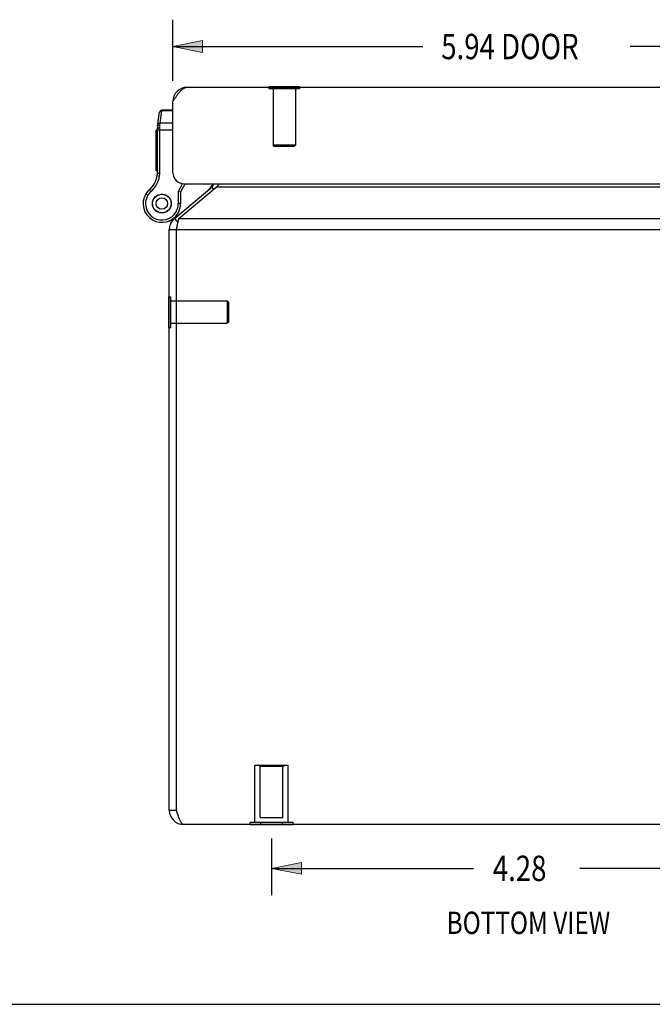
# Model space of a CAD drawing. Units: inches. Extents: x -17 to 25.5, y -8.2 to 19.2.
# Drawn here: x -6.4 to -1.1, y -8.2 to 0 of the extents above; entities that cross this region are included whole.
import ezdxf

# ---------------------------------------------------------------- set-up
doc = ezdxf.new("R2010")
doc.units = ezdxf.units.IN
doc.header["$MEASUREMENT"] = 0
for name, pattern in [('AI-Linetype-101', [1.092781, 0.546391, -0.546391]), ('AI-Linetype-102', [1.092781, 0.546391, -0.546391]), ('AI-Linetype-103', [1.092781, 0.546391, -0.546391]), ('AI-Linetype-108', [1.092781, 0.546391, -0.546391]), ('AI-Linetype-109', [1.092781, 0.546391, -0.546391]), ('AI-Linetype-110', [1.092781, 0.546391, -0.546391]), ('AI-Linetype-111', [1.092781, 0.546391, -0.546391]), ('AI-Linetype-112', [1.092781, 0.546391, -0.546391]), ('AI-Linetype-114', [1.092781, 0.546391, -0.546391]), ('AI-Linetype-120', [1.092781, 0.546391, -0.546391]), ('AI-Linetype-127', [1.092781, 0.546391, -0.546391]), ('AI-Linetype-135', [1.092781, 0.546391, -0.546391]), ('AI-Linetype-136', [1.092781, 0.546391, -0.546391]), ('AI-Linetype-140', [1.092781, 0.546391, -0.546391]), ('AI-Linetype-141', [1.092781, 0.546391, -0.546391]), ('AI-Linetype-263', [1.092781, 0.546391, -0.546391]), ('AI-Linetype-264', [1.092781, 0.546391, -0.546391]), ('AI-Linetype-286', [1.092781, 0.546391, -0.546391]), ('AI-Linetype-383', [1.092781, 0.546391, -0.546391]), ('AI-Linetype-384', [1.092781, 0.546391, -0.546391]), ('AI-Linetype-385', [1.092781, 0.546391, -0.546391]), ('AI-Linetype-386', [1.092781, 0.546391, -0.546391]), ('AI-Linetype-387', [1.092781, 0.546391, -0.546391]), ('AI-Linetype-88', [1.092781, 0.546391, -0.546391]), ('AI-Linetype-89', [1.092781, 0.546391, -0.546391]), ('AI-Linetype-90', [1.092781, 0.546391, -0.546391]), ('AI-Linetype-92', [1.092781, 0.546391, -0.546391]), ('AI-Linetype-94', [1.092781, 0.546391, -0.546391]), ('AI-Linetype-96', [1.092781, 0.546391, -0.546391]), ('AI-Linetype-97', [1.092781, 0.546391, -0.546391]), ('AI-Linetype-98', [1.092781, 0.546391, -0.546391]), ('AI-Linetype-99', [1.092781, 0.546391, -0.546391])]:
    doc.linetypes.add(name, pattern=pattern)
for name, color, linetype in [('02___PRT_ALL_AXES', 7, 'Continuous'), ('06___PRT_ALL_SURFS', 7, 'Continuous'), ('DEFAULT_2', 7, 'Continuous'), ('DIMENSIONS', 7, 'Continuous')]:
    doc.layers.add(name, color=color, linetype=linetype)

# ---------------------------------------------------------------- blocks, each defined once
blk = doc.blocks.new('block 71')
at = {"layer": 'DIMENSIONS', "color": 2, "insert": (-2.402, -7.2154), "char_height": 0.2125, "attachment_point": 7}
blk.add_mtext('\\fMyriad Pro|b0|i0|c0|p34;\\W0.8;4.28', dxfattribs=at)
blk = doc.blocks.new('block 72')
at = {"layer": 'DIMENSIONS', "color": 2, "lineweight": 25}
blk.add_lwpolyline([(-4.2592, -6.8579), (-4.2592, -7.3342)], dxfattribs=at)
blk = doc.blocks.new('block 73')
at = {"layer": 'DIMENSIONS', "color": 2, "lineweight": 25}
blk.add_lwpolyline([(0.0218, -6.8579), (0.0218, -7.3342)], dxfattribs=at)
blk = doc.blocks.new('block 74')
at = {"layer": 'DIMENSIONS', "color": 2, "lineweight": 25}
blk.add_lwpolyline([(-4.2592, -7.1092), (-2.5649, -7.1092)], dxfattribs=at)
blk = doc.blocks.new('block 75')
at = {"layer": 'DIMENSIONS', "color": 2, "lineweight": 25}
blk.add_lwpolyline([(0.0218, -7.1092), (-1.6724, -7.1092)], dxfattribs=at)
blk = doc.blocks.new('block 77')
at = {"layer": 'DIMENSIONS'}
h = blk.add_hatch(color=2, dxfattribs=at)
h.dxf.hatch_style = 2
h.paths.add_polyline_path([(-4.2592, -7.1092), (-4.0092, -7.1592), (-4.0092, -7.0592)])
at = {"layer": 'DIMENSIONS', "lineweight": 0}
blk.add_lwpolyline([(-4.2592, -7.1092), (-4.0092, -7.1592), (-4.0092, -7.0592), (-4.2592, -7.1092)], dxfattribs=at)
blk = doc.blocks.new('block 76')
at = {"layer": 'DIMENSIONS'}
blk.add_blockref('block 77', (0, 0), dxfattribs=at)
blk = doc.blocks.new('block 79')
at = {"layer": 'DIMENSIONS'}
h = blk.add_hatch(color=2, dxfattribs=at)
h.dxf.hatch_style = 2
h.paths.add_polyline_path([(0.0218, -7.1092), (-0.2282, -7.0592), (-0.2282, -7.1592)])
at = {"layer": 'DIMENSIONS', "lineweight": 0}
blk.add_lwpolyline([(0.0218, -7.1092), (-0.2282, -7.0592), (-0.2282, -7.1592), (0.0218, -7.1092)], dxfattribs=at)
blk = doc.blocks.new('block 78')
at = {"layer": 'DIMENSIONS'}
blk.add_blockref('block 79', (0, 0), dxfattribs=at)
blk = doc.blocks.new('block 70')
at = {"layer": 'DIMENSIONS'}
for name in ['block 72', 'block 73', 'block 71', 'block 76', 'block 78', 'block 74', 'block 75']:
    blk.add_blockref(name, (0, 0), dxfattribs=at)
blk = doc.blocks.new('block 172')
at = {"layer": 'DIMENSIONS', "color": 2, "insert": (-2.835, -0.3203), "char_height": 0.2125, "attachment_point": 7}
blk.add_mtext('\\fMyriad Pro|b0|i0|c0|p34;\\W0.8;5.94 DOOR', dxfattribs=at)
blk = doc.blocks.new('block 174')
at = {"layer": 'DIMENSIONS', "color": 2, "lineweight": 25}
blk.add_lwpolyline([(-5.0886, -0.5013), (-5.0886, 0.011)], dxfattribs=at)
blk = doc.blocks.new('block 175')
at = {"layer": 'DIMENSIONS', "color": 2, "lineweight": 25}
blk.add_lwpolyline([(0.8514, -0.214), (-1.2473, -0.214)], dxfattribs=at)
blk = doc.blocks.new('block 176')
at = {"layer": 'DIMENSIONS', "color": 2, "lineweight": 25}
blk.add_lwpolyline([(-5.0886, -0.214), (-2.9898, -0.214)], dxfattribs=at)
blk = doc.blocks.new('block 180')
at = {"layer": 'DIMENSIONS'}
h = blk.add_hatch(color=2, dxfattribs=at)
h.dxf.hatch_style = 2
h.paths.add_polyline_path([(-5.0886, -0.214), (-4.8386, -0.264), (-4.8386, -0.164)])
at = {"layer": 'DIMENSIONS', "lineweight": 0}
blk.add_lwpolyline([(-5.0886, -0.214), (-4.8386, -0.264), (-4.8386, -0.164), (-5.0886, -0.214)], dxfattribs=at)
blk = doc.blocks.new('block 179')
at = {"layer": 'DIMENSIONS'}
blk.add_blockref('block 180', (0, 0), dxfattribs=at)
blk = doc.blocks.new('block 171')
at = {"layer": 'DIMENSIONS'}
for name in ['block 174', 'block 179', 'block 172', 'block 176', 'block 175']:
    blk.add_blockref(name, (0, 0), dxfattribs=at)
blk = doc.blocks.new('block 204')
at = {"layer": 'DIMENSIONS', "color": 2, "insert": (-2.7896, -7.6602), "char_height": 0.1875, "attachment_point": 7}
blk.add_mtext('\\fMyriad Pro|b0|i0|c0|p34;\\W0.8;BOTTOM VIEW', dxfattribs=at)
blk = doc.blocks.new('block 206')
at = {"color": 7, "lineweight": 25}
blk.add_lwpolyline([(-17, -8.25), (25.5, -8.25)], dxfattribs=at)
blk = doc.blocks.new('block 742')
at = {"color": 3, "lineweight": 25}
blk.add_lwpolyline([(-5.0886, -0.6763), (-5.0848, -0.6704), (-5.0811, -0.6645), (-5.0773, -0.6587), (-5.0736, -0.6529), (-5.0698, -0.6471), (-5.0661, -0.6415), (-5.0623, -0.6359), (-5.0586, -0.6304), (-5.0548, -0.625), (-5.0511, -0.6197), (-5.0473, -0.6146), (-5.0436, -0.6096), (-5.0398, -0.6048), (-5.0361, -0.6002), (-5.0323, -0.5957), (-5.0286, -0.5914), (-5.0248, -0.5874), (-5.0211, -0.5835), (-5.0173, -0.5799), (-5.0136, -0.5765), (-5.0098, -0.5734), (-5.0061, -0.5705), (-5.0023, -0.5678), (-4.9986, -0.5654), (-4.9948, -0.5633), (-4.9911, -0.5615), (-4.9873, -0.5599), (-4.9836, -0.5586), (-4.9798, -0.5576), (-4.9761, -0.5569), (-4.9723, -0.5565), (-4.9686, -0.5563)], dxfattribs=at)
blk = doc.blocks.new('block 743')
at = {"color": 7, "lineweight": 25}
blk.add_lwpolyline([(-5.2485, -1.4928), (-5.2445, -1.4849)], dxfattribs=at)
blk = doc.blocks.new('block 744')
at = {"color": 7, "lineweight": 25}
blk.add_lwpolyline([(-5.3169, -1.4524), (-5.3169, -1.4524)], dxfattribs=at)
blk = doc.blocks.new('block 745')
at = {"color": 7, "lineweight": 25}
blk.add_lwpolyline([(-5.2997, -1.4625), (-5.2996, -1.4625)], dxfattribs=at)
blk = doc.blocks.new('block 746')
at = {"color": 7, "lineweight": 25}
blk.add_lwpolyline([(-5.2533, -1.5001), (-5.2485, -1.4928)], dxfattribs=at)
blk = doc.blocks.new('block 747')
at = {"color": 7, "lineweight": 25}
blk.add_lwpolyline([(-5.1085, -1.5635), (-5.1134, -1.5708)], dxfattribs=at)
blk = doc.blocks.new('block 748')
at = {"color": 7, "lineweight": 25}
blk.add_lwpolyline([(-5.231, -1.472), (-5.2247, -1.466)], dxfattribs=at)
blk = doc.blocks.new('block 749')
at = {"color": 7, "lineweight": 25}
blk.add_lwpolyline([(-5.1976, -0.873), (-5.196, -0.856)], dxfattribs=at)
blk = doc.blocks.new('block 750')
at = {"color": 7, "lineweight": 25}
blk.add_lwpolyline([(-5.1818, -0.7549), (-5.1812, -0.7483)], dxfattribs=at)
blk = doc.blocks.new('block 751')
at = {"color": 7, "lineweight": 25}
blk.add_lwpolyline([(-5.2577, -1.5183), (-5.2567, -1.5095)], dxfattribs=at)
blk = doc.blocks.new('block 752')
at = {"color": 7, "lineweight": 25}
blk.add_lwpolyline([(-5.2174, -0.8827), (-5.201, -0.7655)], dxfattribs=at)
blk = doc.blocks.new('block 753')
at = {"color": 7, "lineweight": 25}
blk.add_lwpolyline([(-5.196, -0.856), (-5.1818, -0.7549)], dxfattribs=at)
blk = doc.blocks.new('block 754')
at = {"color": 7, "lineweight": 25}
blk.add_lwpolyline([(-5.2016, -0.77), (-5.2015, -0.7692), (-5.2013, -0.7683), (-5.2011, -0.7675), (-5.2008, -0.7667), (-5.2005, -0.7659), (-5.2001, -0.7651), (-5.1997, -0.7643), (-5.1992, -0.7636), (-5.1988, -0.7628), (-5.1982, -0.7621), (-5.1977, -0.7614), (-5.197, -0.7608), (-5.1964, -0.7602), (-5.1957, -0.7596), (-5.195, -0.759), (-5.1943, -0.7585), (-5.1935, -0.758), (-5.1927, -0.7575), (-5.1919, -0.7571), (-5.1911, -0.7567), (-5.1902, -0.7563), (-5.1893, -0.756), (-5.1884, -0.7557), (-5.1875, -0.7555), (-5.1866, -0.7553), (-5.1856, -0.7551), (-5.1847, -0.755), (-5.1837, -0.7549), (-5.1828, -0.7549), (-5.1818, -0.7549)], dxfattribs=at)
blk = doc.blocks.new('block 755')
at = {"color": 7, "lineweight": 25}
blk.add_lwpolyline([(-5.2158, -0.8711), (-5.2156, -0.8703), (-5.2154, -0.8695), (-5.2152, -0.8686), (-5.2149, -0.8678), (-5.2146, -0.867), (-5.2142, -0.8662), (-5.2138, -0.8655), (-5.2134, -0.8647), (-5.2129, -0.864), (-5.2124, -0.8633), (-5.2118, -0.8626), (-5.2112, -0.8619), (-5.2106, -0.8613), (-5.2099, -0.8607), (-5.2092, -0.8601), (-5.2084, -0.8596), (-5.2077, -0.8591), (-5.2069, -0.8586), (-5.2061, -0.8582), (-5.2052, -0.8578), (-5.2044, -0.8574), (-5.2035, -0.8571), (-5.2026, -0.8569), (-5.2017, -0.8566), (-5.2007, -0.8564), (-5.1998, -0.8563), (-5.1988, -0.8561), (-5.1979, -0.8561), (-5.1969, -0.856), (-5.196, -0.856)], dxfattribs=at)
blk = doc.blocks.new('block 756')
at = {"color": 7, "lineweight": 25}
blk.add_lwpolyline([(-5.2174, -0.8827), (-5.2173, -0.8821), (-5.2171, -0.8816), (-5.217, -0.881), (-5.2167, -0.8805), (-5.2165, -0.8799), (-5.2161, -0.8794), (-5.2158, -0.8789), (-5.2154, -0.8784), (-5.215, -0.878), (-5.2145, -0.8775), (-5.214, -0.877), (-5.2135, -0.8766), (-5.2129, -0.8762), (-5.2123, -0.8758), (-5.2117, -0.8755), (-5.211, -0.8751), (-5.2103, -0.8748), (-5.2096, -0.8745), (-5.2088, -0.8742), (-5.2081, -0.874), (-5.2073, -0.8738), (-5.2065, -0.8735), (-5.2056, -0.8734), (-5.2048, -0.8732), (-5.2039, -0.8731), (-5.203, -0.873), (-5.2021, -0.8729), (-5.2012, -0.8729), (-5.2003, -0.8729), (-5.1994, -0.8729), (-5.1985, -0.8729), (-5.1976, -0.873)], dxfattribs=at)
blk = doc.blocks.new('block 757')
at = {"color": 7, "lineweight": 25}
blk.add_lwpolyline([(-5.2597, -1.5268), (-5.2577, -1.5183)], dxfattribs=at)
blk = doc.blocks.new('block 758')
at = {"color": 7, "lineweight": 25}
blk.add_lwpolyline([(-5.1021, -1.5368), (-5.1041, -1.5453)], dxfattribs=at)
blk = doc.blocks.new('block 759')
at = {"color": 7, "lineweight": 25}
blk.add_lwpolyline([(-5.1134, -1.5708), (-5.1173, -1.5787)], dxfattribs=at)
blk = doc.blocks.new('block 760')
at = {"color": 7, "lineweight": 25}
blk.add_lwpolyline([(-5.0434, -1.4319), (-5.0087, -1.3653)], dxfattribs=at)
blk = doc.blocks.new('block 761')
at = {"color": 7, "lineweight": 25}
blk.add_lwpolyline([(-5.0234, -1.4368), (-4.9867, -1.3663)], dxfattribs=at)
blk = doc.blocks.new('block 762')
at = {"color": 3, "lineweight": 25}
blk.add_lwpolyline([(-4.6967, -1.3663), (-4.6989, -1.3688), (-4.7024, -1.3728), (-4.706, -1.3767), (-4.7096, -1.3805), (-4.7132, -1.384), (-4.7167, -1.3874), (-4.7203, -1.3905), (-4.7239, -1.3934)], dxfattribs=at)
blk = doc.blocks.new('block 763')
at = {"color": 7, "lineweight": 25}
blk.add_lwpolyline([(-5.1308, -1.5916), (-5.1371, -1.5976)], dxfattribs=at)
blk = doc.blocks.new('block 764')
at = {"color": 3, "lineweight": 25}
blk.add_lwpolyline([(-5.0758, -1.6564), (-4.7624, -1.3934)], dxfattribs=at)
blk = doc.blocks.new('block 765')
at = {"color": 3, "lineweight": 25}
blk.add_lwpolyline([(-5.0372, -1.6564), (-4.7239, -1.3934)], dxfattribs=at)
blk = doc.blocks.new('block 766')
at = {"color": 7, "lineweight": 25}
blk.add_lwpolyline([(-5.2381, -1.4773), (-5.231, -1.472)], dxfattribs=at)
blk = doc.blocks.new('block 767')
at = {"color": 7, "lineweight": 25}
blk.add_lwpolyline([(-5.1237, -1.5863), (-5.1308, -1.5916)], dxfattribs=at)
blk = doc.blocks.new('block 769')
at = {"color": 3, "lineweight": 25}
blk.add_lwpolyline([(-4.9987, -6.7414), (-5.001, -6.7411), (-5.0033, -6.7405), (-5.0056, -6.7394), (-5.0079, -6.7379), (-5.0102, -6.7359), (-5.0125, -6.7336), (-5.0148, -6.7308), (-5.0171, -6.7276), (-5.0194, -6.7241), (-5.0217, -6.7201), (-5.0241, -6.7158), (-5.0264, -6.7112), (-5.0287, -6.7062), (-5.031, -6.7009), (-5.0333, -6.6954), (-5.0356, -6.6895), (-5.0379, -6.6834), (-5.0402, -6.6771), (-5.0425, -6.6706), (-5.0448, -6.6639), (-5.0471, -6.6571), (-5.0494, -6.6501), (-5.0517, -6.643), (-5.0541, -6.6358), (-5.0564, -6.6286), (-5.0587, -6.6214)], dxfattribs=at)
blk = doc.blocks.new('block 770')
at = {"color": 7, "lineweight": 25}
blk.add_lwpolyline([(-5.2186, -1.2765), (-5.2186, -0.9)], dxfattribs=at)
blk = doc.blocks.new('block 771')
at = {"color": 7, "lineweight": 25}
blk.add_lwpolyline([(-5.1986, -1.2765), (-5.1986, -0.8944)], dxfattribs=at)
blk = doc.blocks.new('block 772')
at = {"color": 7, "lineweight": 25}
blk.add_lwpolyline([(-5.1986, -0.8944), (-5.1986, -0.8925), (-5.1986, -0.8906), (-5.1985, -0.8887), (-5.1985, -0.8869), (-5.1984, -0.885), (-5.1983, -0.8832), (-5.1982, -0.8814), (-5.1981, -0.8797), (-5.198, -0.878), (-5.1979, -0.8763), (-5.1977, -0.8746), (-5.1976, -0.873)], dxfattribs=at)
blk = doc.blocks.new('block 773')
at = {"color": 7, "lineweight": 25}
blk.add_lwpolyline([(-5.2186, -0.9), (-5.2186, -0.8997), (-5.2185, -0.8995), (-5.2184, -0.8992), (-5.2182, -0.899), (-5.2181, -0.8987), (-5.2178, -0.8985), (-5.2175, -0.8982), (-5.2172, -0.898), (-5.2169, -0.8977), (-5.2165, -0.8975), (-5.2161, -0.8973), (-5.2156, -0.897), (-5.2151, -0.8968), (-5.2145, -0.8966), (-5.214, -0.8964), (-5.2134, -0.8962), (-5.2127, -0.896), (-5.2121, -0.8958), (-5.2114, -0.8957), (-5.2106, -0.8955), (-5.2099, -0.8954), (-5.2091, -0.8952), (-5.2083, -0.8951), (-5.2075, -0.895), (-5.2067, -0.8949), (-5.2058, -0.8948), (-5.2049, -0.8947), (-5.2041, -0.8946), (-5.2032, -0.8945), (-5.2023, -0.8945), (-5.2013, -0.8944), (-5.2004, -0.8944), (-5.1995, -0.8944), (-5.1986, -0.8944)], dxfattribs=at)
blk = doc.blocks.new('block 774')
at = {"color": 7, "lineweight": 25}
blk.add_lwpolyline([(-5.1041, -1.5453), (-5.1051, -1.5541)], dxfattribs=at)
blk = doc.blocks.new('block 775')
at = {"color": 3, "lineweight": 25}
blk.add_lwpolyline([(-5.0587, -1.7483), (-5.056, -1.7353), (-5.0546, -1.7288), (-5.0533, -1.7223), (-5.052, -1.716), (-5.0506, -1.7097), (-5.0493, -1.7036), (-5.048, -1.6976), (-5.0466, -1.6917), (-5.0453, -1.686), (-5.0439, -1.6806), (-5.0426, -1.6753), (-5.0413, -1.6702), (-5.0399, -1.6653), (-5.0386, -1.6607), (-5.0372, -1.6564)], dxfattribs=at)
blk = doc.blocks.new('block 776')
at = {"color": 7, "lineweight": 25}
blk.add_lwpolyline([(-5.2076, -1.4585), (-5.1995, -1.455)], dxfattribs=at)
blk = doc.blocks.new('block 777')
at = {"color": 7, "lineweight": 25}
blk.add_lwpolyline([(-5.1542, -1.6051), (-5.1623, -1.6086)], dxfattribs=at)
blk = doc.blocks.new('block 778')
at = {"color": 3, "lineweight": 25}
blk.add_lwpolyline([(0.7613, -6.7414), (-4.9987, -6.7414)], dxfattribs=at)
blk = doc.blocks.new('block 780')
at = {"color": 7, "lineweight": 25}
blk.add_lwpolyline([(-5.1187, -6.6214), (-5.0587, -6.6214)], dxfattribs=at)
blk = doc.blocks.new('block 781')
at = {"color": 7, "lineweight": 25}
blk.add_lwpolyline([(-5.1227, -2.5704), (-5.1227, -2.3144)], dxfattribs=at)
blk = doc.blocks.new('block 782')
at = {"color": 3, "lineweight": 25}
blk.add_lwpolyline([(-5.1187, -6.6214), (-5.1187, -1.7483)], dxfattribs=at)
blk = doc.blocks.new('block 783')
at = {"color": 3, "lineweight": 25}
blk.add_lwpolyline([(-5.0886, -1.2726), (-5.0886, -0.6763)], dxfattribs=at)
blk = doc.blocks.new('block 784')
at = {"color": 3, "lineweight": 25}
blk.add_lwpolyline([(-5.0587, -6.6214), (-5.0587, -1.7483)], dxfattribs=at)
blk = doc.blocks.new('block 785')
at = {"color": 7, "lineweight": 25}
blk.add_lwpolyline([(-5.0434, -1.4319), (-5.0434, -1.5318)], dxfattribs=at)
blk = doc.blocks.new('block 786')
at = {"color": 7, "lineweight": 25}
blk.add_lwpolyline([(-5.0234, -1.4368), (-5.0234, -1.5318)], dxfattribs=at)
blk = doc.blocks.new('block 787')
at = {"color": 7, "lineweight": 25}
blk.add_lwpolyline([(-5.1235, -1.6785), (-5.1231, -1.6783)], dxfattribs=at)
blk = doc.blocks.new('block 788')
at = {"color": 7, "lineweight": 25}
blk.add_lwpolyline([(-5.216, -1.461), (-5.2076, -1.4585)], dxfattribs=at)
blk = doc.blocks.new('block 789')
at = {"color": 7, "lineweight": 25}
blk.add_lwpolyline([(-5.1458, -1.6026), (-5.1542, -1.6051)], dxfattribs=at)
blk = doc.blocks.new('block 790')
at = {"color": 7, "lineweight": 25}
blk.add_lwpolyline([(-5.2567, -1.5541), (-5.2577, -1.5453)], dxfattribs=at)
blk = doc.blocks.new('block 791')
at = {"color": 7, "lineweight": 25}
blk.add_lwpolyline([(-5.2577, -1.5453), (-5.2597, -1.5368)], dxfattribs=at)
blk = doc.blocks.new('block 792')
at = {"color": 7, "lineweight": 25}
blk.add_lwpolyline([(-5.1041, -1.5183), (-5.1021, -1.5268)], dxfattribs=at)
blk = doc.blocks.new('block 793')
at = {"color": 7, "lineweight": 25}
blk.add_lwpolyline([(-5.1051, -1.5095), (-5.1041, -1.5183)], dxfattribs=at)
blk = doc.blocks.new('block 794')
at = {"color": 7, "lineweight": 25}
blk.add_lwpolyline([(-4.2816, -0.5523), (-4.2816, -0.5563)], dxfattribs=at)
blk = doc.blocks.new('block 795')
at = {"color": 7, "lineweight": 25}
blk.add_lwpolyline([(-4.0256, -0.5523), (-4.0256, -0.5563)], dxfattribs=at)
blk = doc.blocks.new('block 796')
at = {"color": 7, "lineweight": 25}
blk.add_lwpolyline([(-5.2445, -1.5787), (-5.2485, -1.5708)], dxfattribs=at)
blk = doc.blocks.new('block 797')
at = {"color": 7, "lineweight": 25}
blk.add_lwpolyline([(-5.1173, -1.4849), (-5.1134, -1.4928)], dxfattribs=at)
blk = doc.blocks.new('block 798')
at = {"color": 7, "lineweight": 25}
blk.add_lwpolyline([(-5.2485, -1.5708), (-5.2533, -1.5635)], dxfattribs=at)
blk = doc.blocks.new('block 799')
at = {"color": 7, "lineweight": 25}
blk.add_lwpolyline([(-5.1134, -1.4928), (-5.1085, -1.5001)], dxfattribs=at)
blk = doc.blocks.new('block 801')
at = {"color": 7, "lineweight": 25}
blk.add_lwpolyline([(-5.287, -1.4164), (-5.274, -1.4316)], dxfattribs=at)
blk = doc.blocks.new('block 802')
at = {"color": 7, "lineweight": 25}
blk.add_lwpolyline([(-5.0758, -1.6564), (-5.0465, -1.6913)], dxfattribs=at)
blk = doc.blocks.new('block 803')
at = {"color": 7, "lineweight": 25}
blk.add_lwpolyline([(-5.2247, -1.5976), (-5.231, -1.5916)], dxfattribs=at)
blk = doc.blocks.new('block 804')
at = {"color": 7, "lineweight": 25}
blk.add_lwpolyline([(-5.1371, -1.466), (-5.1308, -1.472)], dxfattribs=at)
blk = doc.blocks.new('block 805')
at = {"color": 7, "lineweight": 25}
blk.add_lwpolyline([(-4.7624, -1.3934), (-4.7465, -1.4124)], dxfattribs=at)
blk = doc.blocks.new('block 806')
at = {"color": 7, "lineweight": 25}
blk.add_lwpolyline([(-5.231, -1.5916), (-5.2381, -1.5863)], dxfattribs=at)
blk = doc.blocks.new('block 807')
at = {"color": 7, "lineweight": 25}
blk.add_lwpolyline([(-5.1308, -1.472), (-5.1237, -1.4773)], dxfattribs=at)
blk = doc.blocks.new('block 808')
at = {"color": 7, "lineweight": 25}
blk.add_lwpolyline([(-5.3169, -1.4524), (-5.2997, -1.4625)], dxfattribs=at)
blk = doc.blocks.new('block 809')
at = {"color": 7, "lineweight": 25}
blk.add_lwpolyline([(-5.3169, -1.4524), (-5.2996, -1.4625)], dxfattribs=at)
blk = doc.blocks.new('block 811')
at = {"color": 7, "lineweight": 25}
blk.add_lwpolyline([(-5.1995, -1.6086), (-5.2076, -1.6051)], dxfattribs=at)
blk = doc.blocks.new('block 812')
at = {"color": 7, "lineweight": 25}
blk.add_lwpolyline([(-5.1623, -1.455), (-5.1542, -1.4585)], dxfattribs=at)
blk = doc.blocks.new('block 814')
at = {"color": 7, "lineweight": 25}
blk.add_lwpolyline([(-5.1227, -2.5704), (-5.1187, -2.5704)], dxfattribs=at)
blk = doc.blocks.new('block 815')
at = {"color": 7, "lineweight": 25}
blk.add_lwpolyline([(-5.2076, -1.6051), (-5.216, -1.6026)], dxfattribs=at)
blk = doc.blocks.new('block 816')
at = {"color": 7, "lineweight": 25}
blk.add_lwpolyline([(-5.1542, -1.4585), (-5.1458, -1.461)], dxfattribs=at)
blk = doc.blocks.new('block 818')
at = {"color": 7, "lineweight": 25}
blk.add_lwpolyline([(-5.1227, -2.3144), (-5.1187, -2.3144)], dxfattribs=at)
blk = doc.blocks.new('block 819')
at = {"color": 7, "lineweight": 25}
blk.add_lwpolyline([(-5.0234, -1.4368), (-5.0434, -1.4319)], dxfattribs=at)
blk = doc.blocks.new('block 821')
at = {"color": 7, "lineweight": 25}
blk.add_lwpolyline([(-5.1187, -1.7483), (-5.0587, -1.7483)], dxfattribs=at)
blk = doc.blocks.new('block 822')
at = {"color": 3, "lineweight": 25}
blk.add_lwpolyline([(-5.0587, -1.7483), (0.8213, -1.7483)], dxfattribs=at)
blk = doc.blocks.new('block 823')
at = {"color": 3, "lineweight": 25}
blk.add_lwpolyline([(-5.0372, -1.6564), (0.7999, -1.6564)], dxfattribs=at)
blk = doc.blocks.new('block 824')
at = {"color": 7, "lineweight": 25}
blk.add_lwpolyline([(-5.0234, -1.5318), (-5.0434, -1.5318)], dxfattribs=at)
blk = doc.blocks.new('block 825')
at = {"color": 7, "lineweight": 25}
blk.add_lwpolyline([(-5.1722, -1.6103), (-5.1809, -1.6098)], dxfattribs=at)
blk = doc.blocks.new('block 826')
at = {"color": 7, "lineweight": 25}
blk.add_lwpolyline([(-5.1897, -1.4533), (-5.1809, -1.4538)], dxfattribs=at)
blk = doc.blocks.new('block 827')
at = {"color": 7, "lineweight": 25}
blk.add_lwpolyline([(-5.2201, -1.2957), (-5.2003, -1.2988)], dxfattribs=at)
blk = doc.blocks.new('block 829')
at = {"color": 7, "lineweight": 25}
blk.add_lwpolyline([(-5.1809, -1.6098), (-5.1897, -1.6103)], dxfattribs=at)
blk = doc.blocks.new('block 830')
at = {"color": 7, "lineweight": 25}
blk.add_lwpolyline([(-5.1809, -1.4538), (-5.1722, -1.4533)], dxfattribs=at)
blk = doc.blocks.new('block 831')
at = {"color": 3, "lineweight": 25}
blk.add_lwpolyline([(0.4865, -1.3934), (-4.7239, -1.3934)], dxfattribs=at)
blk = doc.blocks.new('block 832')
at = {"color": 3, "lineweight": 25}
blk.add_lwpolyline([(-4.9948, -1.3663), (0.8364, -1.3663)], dxfattribs=at)
blk = doc.blocks.new('block 834')
at = {"color": 7, "lineweight": 25}
blk.add_lwpolyline([(-5.2186, -1.2765), (-5.1986, -1.2765)], dxfattribs=at)
blk = doc.blocks.new('block 835')
at = {"color": 7, "lineweight": 25}
blk.add_lwpolyline([(-5.2186, -0.9119), (-5.0886, -0.9119)], dxfattribs=at)
blk = doc.blocks.new('block 836')
at = {"color": 7, "lineweight": 25}
blk.add_lwpolyline([(-5.0886, -0.856), (-5.196, -0.856)], dxfattribs=at)
blk = doc.blocks.new('block 837')
at = {"color": 7, "lineweight": 25}
blk.add_lwpolyline([(-5.0886, -0.7549), (-5.1818, -0.7549)], dxfattribs=at)
blk = doc.blocks.new('block 838')
at = {"color": 7, "lineweight": 25}
blk.add_lwpolyline([(-5.0886, -0.7483), (-5.1812, -0.7483)], dxfattribs=at)
blk = doc.blocks.new('block 842')
at = {"color": 3, "lineweight": 25}
blk.add_lwpolyline([(-4.9686, -0.5563), (0.7314, -0.5563)], dxfattribs=at)
blk = doc.blocks.new('block 844')
at = {"color": 7, "lineweight": 25}
blk.add_lwpolyline([(-4.0256, -0.5523), (-4.2816, -0.5523)], dxfattribs=at)
blk = doc.blocks.new('block 961')
at = {"color": 3, "lineweight": 25}
blk.add_open_spline([(-5.1187, -6.6214), (-5.1187, -6.6876), (-5.0649, -6.7414), (-4.9987, -6.7414)], degree=3, dxfattribs=at)
blk = doc.blocks.new('block 962')
at = {"color": 7, "lineweight": 25}
blk.add_open_spline([(-5.0587, -6.6214), (-5.0587, -6.6339), (-5.0547, -6.6462), (-5.0474, -6.6564)], degree=3, dxfattribs=at)
blk = doc.blocks.new('block 963')
at = {"color": 7, "lineweight": 25}
blk.add_open_spline([(-5.274, -1.4316), (-5.2344, -1.3975), (-5.2083, -1.3504), (-5.2003, -1.2988)], degree=3, dxfattribs=at)
blk = doc.blocks.new('block 964')
at = {"color": 7, "lineweight": 25}
blk.add_open_spline([(-5.287, -1.4164), (-5.2511, -1.3854), (-5.2274, -1.3427), (-5.2201, -1.2957)], degree=3, dxfattribs=at)
blk = doc.blocks.new('block 965')
at = {"color": 7, "lineweight": 25}
blk.add_open_spline([(-5.2003, -1.2988), (-5.1992, -1.2914), (-5.1986, -1.284), (-5.1986, -1.2765)], degree=3, dxfattribs=at)
blk = doc.blocks.new('block 966')
at = {"color": 7, "lineweight": 25}
blk.add_open_spline([(-5.2201, -1.2957), (-5.2191, -1.2894), (-5.2186, -1.283), (-5.2186, -1.2765)], degree=3, dxfattribs=at)
blk = doc.blocks.new('block 967')
at = {"color": 7, "lineweight": 25}
blk.add_open_spline([(-5.1231, -1.6783), (-5.0968, -1.668), (-5.0724, -1.6535), (-5.0508, -1.6354)], degree=3, dxfattribs=at)
blk = doc.blocks.new('block 968')
at = {"color": 7, "lineweight": 25}
blk.add_open_spline([(-5.2765, -1.4066), (-5.2924, -1.4188), (-5.3059, -1.4339), (-5.3162, -1.4512)], degree=3, dxfattribs=at)
blk = doc.blocks.new('block 969')
at = {"color": 7, "lineweight": 25}
blk.add_open_spline([(-5.3169, -1.4524), (-5.3608, -1.5275), (-5.3354, -1.624), (-5.2603, -1.6678), (-5.1852, -1.7117), (-5.0887, -1.6863), (-5.0449, -1.6112), (-5.0308, -1.5871), (-5.0234, -1.5597), (-5.0234, -1.5318)], degree=3, knots=[0, 0, 0, 0, 1, 1, 1, 2, 2, 2, 3, 3, 3, 3], dxfattribs=at)
blk = doc.blocks.new('block 970')
at = {"color": 7, "lineweight": 25}
blk.add_open_spline([(-5.287, -1.4164), (-5.2989, -1.4267), (-5.309, -1.4388), (-5.3169, -1.4524)], degree=3, dxfattribs=at)
blk = doc.blocks.new('block 971')
at = {"color": 7, "lineweight": 25}
blk.add_open_spline([(-5.2997, -1.4625), (-5.3379, -1.5281), (-5.3158, -1.6123), (-5.2502, -1.6506), (-5.1846, -1.6888), (-5.1004, -1.6667), (-5.0621, -1.6011), (-5.0499, -1.5801), (-5.0434, -1.5562), (-5.0434, -1.5318)], degree=3, knots=[0, 0, 0, 0, 1, 1, 1, 2, 2, 2, 3, 3, 3, 3], dxfattribs=at)
blk = doc.blocks.new('block 972')
at = {"color": 7, "lineweight": 25}
blk.add_open_spline([(-5.274, -1.4316), (-5.2842, -1.4404), (-5.2929, -1.4508), (-5.2996, -1.4625)], degree=3, dxfattribs=at)
blk = doc.blocks.new('block 973')
at = {"color": 7, "lineweight": 25}
blk.add_open_spline([(-5.1029, -1.5318), (-5.1029, -1.4887), (-5.1378, -1.4538), (-5.1809, -1.4538), (-5.224, -1.4538), (-5.2589, -1.4887), (-5.2589, -1.5318), (-5.2589, -1.5749), (-5.224, -1.6098), (-5.1809, -1.6098), (-5.1378, -1.6098), (-5.1029, -1.5749), (-5.1029, -1.5318), (-5.1029, -1.5318), (-5.1029, -1.5318), (-5.1029, -1.5318)], degree=3, knots=[0, 0, 0, 0, 1, 1, 1, 2, 2, 2, 3, 3, 3, 4, 4, 4, 5, 5, 5, 5], dxfattribs=at)
blk = doc.blocks.new('block 974')
at = {"color": 7, "lineweight": 25}
blk.add_open_spline([(-5.1329, -1.5318), (-5.1329, -1.5053), (-5.1544, -1.4838), (-5.1809, -1.4838), (-5.2074, -1.4838), (-5.2289, -1.5053), (-5.2289, -1.5318), (-5.2289, -1.5583), (-5.2074, -1.5798), (-5.1809, -1.5798), (-5.1544, -1.5798), (-5.1329, -1.5583), (-5.1329, -1.5318), (-5.1329, -1.5318), (-5.1329, -1.5318), (-5.1329, -1.5318)], degree=3, knots=[0, 0, 0, 0, 1, 1, 1, 2, 2, 2, 3, 3, 3, 4, 4, 4, 5, 5, 5, 5], dxfattribs=at)
blk = doc.blocks.new('block 975')
at = {"color": 7, "lineweight": 25}
blk.add_open_spline([(-5.1812, -0.7483), (-5.1912, -0.7483), (-5.1996, -0.7557), (-5.201, -0.7655)], degree=3, dxfattribs=at)
blk = doc.blocks.new('block 976')
at = {"color": 7, "lineweight": 25}
blk.add_open_spline([(-4.7857, -1.4129), (-4.7706, -1.4003), (-4.7588, -1.3843), (-4.7511, -1.3663)], degree=3, dxfattribs=at)
blk = doc.blocks.new('block 977')
at = {"color": 3, "lineweight": 25}
blk.add_open_spline([(-5.0758, -1.6564), (-5.103, -1.6792), (-5.1187, -1.7128), (-5.1187, -1.7483)], degree=3, dxfattribs=at)
blk = doc.blocks.new('block 978')
at = {"color": 3, "lineweight": 25}
blk.add_open_spline([(-5.0886, -1.2726), (-5.0886, -1.3243), (-5.0466, -1.3663), (-4.9948, -1.3663)], degree=3, dxfattribs=at)
blk = doc.blocks.new('block 979')
at = {"color": 7, "lineweight": 25}
blk.add_open_spline([(-5.0539, -1.7248), (-5.057, -1.7322), (-5.0587, -1.7402), (-5.0587, -1.7483)], degree=3, dxfattribs=at)
blk = doc.blocks.new('block 980')
at = {"color": 3, "lineweight": 25}
blk.add_open_spline([(-4.7624, -1.3934), (-4.7539, -1.3863), (-4.7475, -1.3769), (-4.744, -1.3663)], degree=3, dxfattribs=at)
blk = doc.blocks.new('block 981')
at = {"color": 7, "lineweight": 25}
blk.add_open_spline([(-5.2174, -0.8827), (-5.2182, -0.8884), (-5.2186, -0.8942), (-5.2186, -0.9)], degree=3, dxfattribs=at)
blk = doc.blocks.new('block 982')
at = {"color": 3, "lineweight": 25}
blk.add_open_spline([(-4.9686, -0.5563), (-5.0349, -0.5563), (-5.0886, -0.61), (-5.0886, -0.6763)], degree=3, dxfattribs=at)
blk = doc.blocks.new('block 1081')
at = {"layer": 'DEFAULT_2', "color": 253, "linetype": 'AI-Linetype-88', "lineweight": 25}
blk.add_lwpolyline([(-4.3542, -6.2554), (-4.3642, -6.2454)], dxfattribs=at)
blk = doc.blocks.new('block 1082')
at = {"layer": 'DEFAULT_2', "color": 253, "linetype": 'AI-Linetype-89', "lineweight": 25}
blk.add_lwpolyline([(-4.0696, -1.0523), (-4.0596, -1.0423)], dxfattribs=at)
blk = doc.blocks.new('block 1083')
at = {"layer": 'DEFAULT_2', "color": 253, "linetype": 'AI-Linetype-90', "lineweight": 25}
blk.add_lwpolyline([(-4.3542, -6.6829), (-4.1642, -6.6829)], dxfattribs=at)
blk = doc.blocks.new('block 1085')
at = {"layer": 'DEFAULT_2', "color": 253, "linetype": 'AI-Linetype-92', "lineweight": 25}
blk.add_lwpolyline([(-5.1047, -2.5704), (-5.1047, -2.3144)], dxfattribs=at)
blk = doc.blocks.new('block 1087')
at = {"layer": 'DEFAULT_2', "color": 253, "linetype": 'AI-Linetype-94', "lineweight": 25}
blk.add_lwpolyline([(-4.1642, -6.2554), (-4.3542, -6.2554)], dxfattribs=at)
blk = doc.blocks.new('block 1089')
at = {"layer": 'DEFAULT_2', "color": 253, "linetype": 'AI-Linetype-96', "lineweight": 25}
blk.add_lwpolyline([(-4.1192, -6.2454), (-4.3992, -6.2454)], dxfattribs=at)
blk = doc.blocks.new('block 1090')
at = {"layer": 'DEFAULT_2', "color": 253, "linetype": 'AI-Linetype-97', "lineweight": 25}
blk.add_lwpolyline([(-4.6327, -2.3484), (-4.6327, -2.5364)], dxfattribs=at)
blk = doc.blocks.new('block 1091')
at = {"layer": 'DEFAULT_2', "color": 253, "linetype": 'AI-Linetype-98', "lineweight": 25}
blk.add_lwpolyline([(-4.6227, -2.3584), (-4.6227, -2.5264)], dxfattribs=at)
blk = doc.blocks.new('block 1092')
at = {"layer": 'DEFAULT_2', "color": 253, "linetype": 'AI-Linetype-99', "lineweight": 25}
blk.add_lwpolyline([(-4.6227, -2.5264), (-4.6327, -2.5364)], dxfattribs=at)
blk = doc.blocks.new('block 1094')
at = {"layer": 'DEFAULT_2', "color": 253, "linetype": 'AI-Linetype-101', "lineweight": 25}
blk.add_lwpolyline([(-4.3992, -6.7244), (-4.3992, -6.2454)], dxfattribs=at)
blk = doc.blocks.new('block 1095')
at = {"layer": 'DEFAULT_2', "color": 253, "linetype": 'AI-Linetype-102', "lineweight": 25}
blk.add_lwpolyline([(-4.3542, -6.6829), (-4.3542, -6.2554)], dxfattribs=at)
blk = doc.blocks.new('block 1096')
at = {"layer": 'DEFAULT_2', "color": 253, "linetype": 'AI-Linetype-103', "lineweight": 25}
blk.add_lwpolyline([(-4.2816, -0.5563), (-4.2816, -0.5703)], dxfattribs=at)
blk = doc.blocks.new('block 1101')
at = {"layer": 'DEFAULT_2', "color": 253, "linetype": 'AI-Linetype-108', "lineweight": 25}
blk.add_lwpolyline([(-4.2476, -0.5703), (-4.2476, -1.0423)], dxfattribs=at)
blk = doc.blocks.new('block 1102')
at = {"layer": 'DEFAULT_2', "color": 253, "linetype": 'AI-Linetype-109', "lineweight": 25}
blk.add_lwpolyline([(-4.1642, -6.6829), (-4.1642, -6.2554)], dxfattribs=at)
blk = doc.blocks.new('block 1103')
at = {"layer": 'DEFAULT_2', "color": 253, "linetype": 'AI-Linetype-110', "lineweight": 25}
blk.add_lwpolyline([(-4.1192, -6.7244), (-4.1192, -6.2454)], dxfattribs=at)
blk = doc.blocks.new('block 1104')
at = {"layer": 'DEFAULT_2', "color": 253, "linetype": 'AI-Linetype-111', "lineweight": 25}
blk.add_lwpolyline([(-4.0596, -0.5703), (-4.0596, -1.0423)], dxfattribs=at)
blk = doc.blocks.new('block 1105')
at = {"layer": 'DEFAULT_2', "color": 253, "linetype": 'AI-Linetype-112', "lineweight": 25}
blk.add_lwpolyline([(-4.0256, -0.5563), (-4.0256, -0.5703)], dxfattribs=at)
blk = doc.blocks.new('block 1107')
at = {"layer": 'DEFAULT_2', "color": 253, "linetype": 'AI-Linetype-114', "lineweight": 25}
blk.add_lwpolyline([(-4.6227, -2.3584), (-4.6327, -2.3484)], dxfattribs=at)
blk = doc.blocks.new('block 1113')
at = {"layer": 'DEFAULT_2', "color": 253, "linetype": 'AI-Linetype-120', "lineweight": 25}
blk.add_lwpolyline([(-4.1642, -6.2554), (-4.1542, -6.2454)], dxfattribs=at)
blk = doc.blocks.new('block 1120')
at = {"layer": 'DEFAULT_2', "color": 253, "linetype": 'AI-Linetype-127', "lineweight": 25}
blk.add_lwpolyline([(-4.2376, -1.0523), (-4.2476, -1.0423)], dxfattribs=at)
blk = doc.blocks.new('block 1128')
at = {"layer": 'DEFAULT_2', "color": 253, "linetype": 'AI-Linetype-135', "lineweight": 25}
blk.add_lwpolyline([(-5.1187, -2.5704), (-5.1047, -2.5704)], dxfattribs=at)
blk = doc.blocks.new('block 1129')
at = {"layer": 'DEFAULT_2', "color": 253, "linetype": 'AI-Linetype-136', "lineweight": 25}
blk.add_lwpolyline([(-5.1047, -2.5364), (-4.6327, -2.5364)], dxfattribs=at)
blk = doc.blocks.new('block 1133')
at = {"layer": 'DEFAULT_2', "color": 253, "linetype": 'AI-Linetype-140', "lineweight": 25}
blk.add_lwpolyline([(-5.1047, -2.3484), (-4.6327, -2.3484)], dxfattribs=at)
blk = doc.blocks.new('block 1134')
at = {"layer": 'DEFAULT_2', "color": 253, "linetype": 'AI-Linetype-141', "lineweight": 25}
blk.add_lwpolyline([(-5.1187, -2.3144), (-5.1047, -2.3144)], dxfattribs=at)
blk = doc.blocks.new('block 1256')
at = {"layer": 'DEFAULT_2', "color": 253, "linetype": 'AI-Linetype-263', "lineweight": 25}
blk.add_lwpolyline([(-4.0696, -1.0523), (-4.2376, -1.0523)], dxfattribs=at)
blk = doc.blocks.new('block 1257')
at = {"layer": 'DEFAULT_2', "color": 253, "linetype": 'AI-Linetype-264', "lineweight": 25}
blk.add_lwpolyline([(-4.0596, -1.0423), (-4.2476, -1.0423)], dxfattribs=at)
blk = doc.blocks.new('block 1279')
at = {"layer": 'DEFAULT_2', "color": 253, "linetype": 'AI-Linetype-286', "lineweight": 25}
blk.add_lwpolyline([(-4.0256, -0.5703), (-4.2816, -0.5703)], dxfattribs=at)
blk = doc.blocks.new('block 1446')
at = {"layer": '02___PRT_ALL_AXES', "color": 7, "lineweight": 25}
blk.add_lwpolyline([(-5.2286, -1.2575), (-5.2286, -0.9171)], dxfattribs=at)
blk = doc.blocks.new('block 1447')
at = {"layer": '02___PRT_ALL_AXES', "color": 7, "lineweight": 25}
blk.add_lwpolyline([(-5.2186, -1.2575), (-5.2286, -1.2575)], dxfattribs=at)
blk = doc.blocks.new('block 1448')
at = {"layer": '02___PRT_ALL_AXES', "color": 7, "lineweight": 25}
blk.add_lwpolyline([(-5.2186, -1.2491), (-5.2286, -1.2491)], dxfattribs=at)
blk = doc.blocks.new('block 1449')
at = {"layer": '02___PRT_ALL_AXES', "color": 7, "lineweight": 25}
blk.add_lwpolyline([(-5.2186, -1.1972), (-5.2286, -1.1972)], dxfattribs=at)
blk = doc.blocks.new('block 1450')
at = {"layer": '02___PRT_ALL_AXES', "color": 7, "lineweight": 25}
blk.add_lwpolyline([(-5.2186, -1.1888), (-5.2286, -1.1888)], dxfattribs=at)
blk = doc.blocks.new('block 1451')
at = {"layer": '02___PRT_ALL_AXES', "color": 7, "lineweight": 25}
blk.add_lwpolyline([(-5.2186, -1.1804), (-5.2286, -1.1804)], dxfattribs=at)
blk = doc.blocks.new('block 1452')
at = {"layer": '02___PRT_ALL_AXES', "color": 7, "lineweight": 25}
blk.add_lwpolyline([(-5.2186, -1.1257), (-5.2286, -1.1257)], dxfattribs=at)
blk = doc.blocks.new('block 1453')
at = {"layer": '02___PRT_ALL_AXES', "color": 7, "lineweight": 25}
blk.add_lwpolyline([(-5.2186, -1.1173), (-5.2286, -1.1173)], dxfattribs=at)
blk = doc.blocks.new('block 1454')
at = {"layer": '02___PRT_ALL_AXES', "color": 7, "lineweight": 25}
blk.add_lwpolyline([(-5.2186, -1.1089), (-5.2286, -1.1089)], dxfattribs=at)
blk = doc.blocks.new('block 1455')
at = {"layer": '02___PRT_ALL_AXES', "color": 7, "lineweight": 25}
blk.add_lwpolyline([(-5.2186, -1.062), (-5.2286, -1.062)], dxfattribs=at)
blk = doc.blocks.new('block 1456')
at = {"layer": '02___PRT_ALL_AXES', "color": 7, "lineweight": 25}
blk.add_lwpolyline([(-5.2186, -1.0536), (-5.2286, -1.0536)], dxfattribs=at)
blk = doc.blocks.new('block 1457')
at = {"layer": '02___PRT_ALL_AXES', "color": 7, "lineweight": 25}
blk.add_lwpolyline([(-5.2186, -1.0452), (-5.2286, -1.0452)], dxfattribs=at)
blk = doc.blocks.new('block 1458')
at = {"layer": '02___PRT_ALL_AXES', "color": 7, "lineweight": 25}
blk.add_lwpolyline([(-5.2186, -0.9931), (-5.2286, -0.9931)], dxfattribs=at)
blk = doc.blocks.new('block 1459')
at = {"layer": '02___PRT_ALL_AXES', "color": 7, "lineweight": 25}
blk.add_lwpolyline([(-5.2186, -0.9847), (-5.2286, -0.9847)], dxfattribs=at)
blk = doc.blocks.new('block 1460')
at = {"layer": '02___PRT_ALL_AXES', "color": 7, "lineweight": 25}
blk.add_lwpolyline([(-5.2186, -0.9763), (-5.2286, -0.9763)], dxfattribs=at)
blk = doc.blocks.new('block 1461')
at = {"layer": '02___PRT_ALL_AXES', "color": 7, "lineweight": 25}
blk.add_lwpolyline([(-5.2186, -0.9257), (-5.2286, -0.9257)], dxfattribs=at)
blk = doc.blocks.new('block 1462')
at = {"layer": '02___PRT_ALL_AXES', "color": 7, "lineweight": 25}
blk.add_lwpolyline([(-5.2186, -0.9173), (-5.2286, -0.9173)], dxfattribs=at)
blk = doc.blocks.new('block 1463')
at = {"layer": '02___PRT_ALL_AXES', "color": 7, "lineweight": 25}
blk.add_lwpolyline([(-5.2186, -0.9171), (-5.2286, -0.9171)], dxfattribs=at)
blk = doc.blocks.new('block 1524')
at = {"layer": '02___PRT_ALL_AXES', "color": 7, "lineweight": 25}
blk.add_open_spline([(-5.1019, -1.5318), (-5.1019, -1.4882), (-5.1373, -1.4528), (-5.1809, -1.4528), (-5.2245, -1.4528), (-5.2599, -1.4882), (-5.2599, -1.5318), (-5.2599, -1.5754), (-5.2245, -1.6108), (-5.1809, -1.6108), (-5.1373, -1.6108), (-5.1019, -1.5754), (-5.1019, -1.5318), (-5.1019, -1.5318), (-5.1019, -1.5318), (-5.1019, -1.5318)], degree=3, knots=[0, 0, 0, 0, 1, 1, 1, 2, 2, 2, 3, 3, 3, 4, 4, 4, 5, 5, 5, 5], dxfattribs=at)
blk = doc.blocks.new('block 1584')
at = {"layer": '06___PRT_ALL_SURFS', "color": 7, "lineweight": 25}
blk.add_lwpolyline([(-4.079, -6.7454), (-4.4393, -6.7454)], dxfattribs=at)
blk = doc.blocks.new('block 1586')
at = {"layer": '06___PRT_ALL_SURFS', "color": 253, "linetype": 'AI-Linetype-383', "lineweight": 25}
blk.add_lwpolyline([(-4.079, -6.7244), (-4.4393, -6.7244)], dxfattribs=at)
blk = doc.blocks.new('block 1587')
at = {"layer": '06___PRT_ALL_SURFS', "color": 7, "lineweight": 25}
blk.add_lwpolyline([(-4.4393, -6.7454), (-4.4393, -6.7414)], dxfattribs=at)
blk = doc.blocks.new('block 1588')
at = {"layer": '06___PRT_ALL_SURFS', "color": 253, "linetype": 'AI-Linetype-384', "lineweight": 25}
blk.add_lwpolyline([(-4.4393, -6.7414), (-4.4393, -6.7244)], dxfattribs=at)
blk = doc.blocks.new('block 1589')
at = {"layer": '06___PRT_ALL_SURFS', "color": 7, "lineweight": 25}
blk.add_lwpolyline([(-4.3492, -6.7454), (-4.3492, -6.7414)], dxfattribs=at)
blk = doc.blocks.new('block 1590')
at = {"layer": '06___PRT_ALL_SURFS', "color": 253, "linetype": 'AI-Linetype-385', "lineweight": 25}
blk.add_lwpolyline([(-4.3492, -6.7414), (-4.3492, -6.7244)], dxfattribs=at)
blk = doc.blocks.new('block 1591')
at = {"layer": '06___PRT_ALL_SURFS', "color": 7, "lineweight": 25}
blk.add_lwpolyline([(-4.1691, -6.7454), (-4.1691, -6.7414)], dxfattribs=at)
blk = doc.blocks.new('block 1592')
at = {"layer": '06___PRT_ALL_SURFS', "color": 253, "linetype": 'AI-Linetype-386', "lineweight": 25}
blk.add_lwpolyline([(-4.1691, -6.7414), (-4.1691, -6.7244)], dxfattribs=at)
blk = doc.blocks.new('block 1593')
at = {"layer": '06___PRT_ALL_SURFS', "color": 7, "lineweight": 25}
blk.add_lwpolyline([(-4.079, -6.7454), (-4.079, -6.7414)], dxfattribs=at)
blk = doc.blocks.new('block 1594')
at = {"layer": '06___PRT_ALL_SURFS', "color": 253, "linetype": 'AI-Linetype-387', "lineweight": 25}
blk.add_lwpolyline([(-4.079, -6.7414), (-4.079, -6.7244)], dxfattribs=at)

msp = doc.modelspace()

# ---------------------------------------------------------------- block references
for name in ['block 742', 'block 982', 'block 842', 'block 794', 'block 844', 'block 795', 'block 783', 'block 752', 'block 754', 'block 975', 'block 753', 'block 750', 'block 837', 'block 838', 'block 981', 'block 773', 'block 770', 'block 756', 'block 755', 'block 772', 'block 771', 'block 749', 'block 836', 'block 835', 'block 964', 'block 963', 'block 966', 'block 827', 'block 834', 'block 965', 'block 978', 'block 764', 'block 760', 'block 765', 'block 761', 'block 832', 'block 976', 'block 980', 'block 805', 'block 762', 'block 831', 'block 969', 'block 971', 'block 970', 'block 744', 'block 808', 'block 809', 'block 968', 'block 745', 'block 972', 'block 801', 'block 973', 'block 743', 'block 766', 'block 748', 'block 974', 'block 788', 'block 776', 'block 826', 'block 830', 'block 812', 'block 816', 'block 804', 'block 807', 'block 797', 'block 785', 'block 819', 'block 786', 'block 757', 'block 791', 'block 751', 'block 790', 'block 746', 'block 798', 'block 799', 'block 747', 'block 793', 'block 774', 'block 792', 'block 758', 'block 824', 'block 796', 'block 806', 'block 803', 'block 815', 'block 811', 'block 829', 'block 825', 'block 777', 'block 789', 'block 763', 'block 767', 'block 967', 'block 759', 'block 787', 'block 977', 'block 802', 'block 775', 'block 979', 'block 823', 'block 782', 'block 821', 'block 784', 'block 822', 'block 781', 'block 818', 'block 814', 'block 780', 'block 961', 'block 769', 'block 962', 'block 778', 'block 206']:
    msp.add_blockref(name, (0, 0))
at = {"layer": '02___PRT_ALL_AXES'}
for name in ['block 1446', 'block 1463', 'block 1462', 'block 1461', 'block 1460', 'block 1459', 'block 1458', 'block 1457', 'block 1456', 'block 1455', 'block 1454', 'block 1453', 'block 1452', 'block 1451', 'block 1450', 'block 1449', 'block 1448', 'block 1447', 'block 1524']:
    msp.add_blockref(name, (0, 0), dxfattribs=at)
at = {"layer": '06___PRT_ALL_SURFS'}
for name in ['block 1586', 'block 1588', 'block 1587', 'block 1584', 'block 1590', 'block 1589', 'block 1592', 'block 1591', 'block 1594', 'block 1593']:
    msp.add_blockref(name, (0, 0), dxfattribs=at)
at = {"layer": 'DEFAULT_2'}
for name in ['block 1096', 'block 1279', 'block 1101', 'block 1104', 'block 1105', 'block 1120', 'block 1257', 'block 1256', 'block 1082', 'block 1134', 'block 1085', 'block 1133', 'block 1090', 'block 1107', 'block 1091', 'block 1129', 'block 1092', 'block 1128', 'block 1089', 'block 1094', 'block 1081', 'block 1087', 'block 1095', 'block 1113', 'block 1102', 'block 1103', 'block 1083']:
    msp.add_blockref(name, (0, 0), dxfattribs=at)
at = {"layer": 'DIMENSIONS'}
for name in ['block 171', 'block 70', 'block 204']:
    msp.add_blockref(name, (0, 0), dxfattribs=at)

doc.saveas('drawing.dxf')
